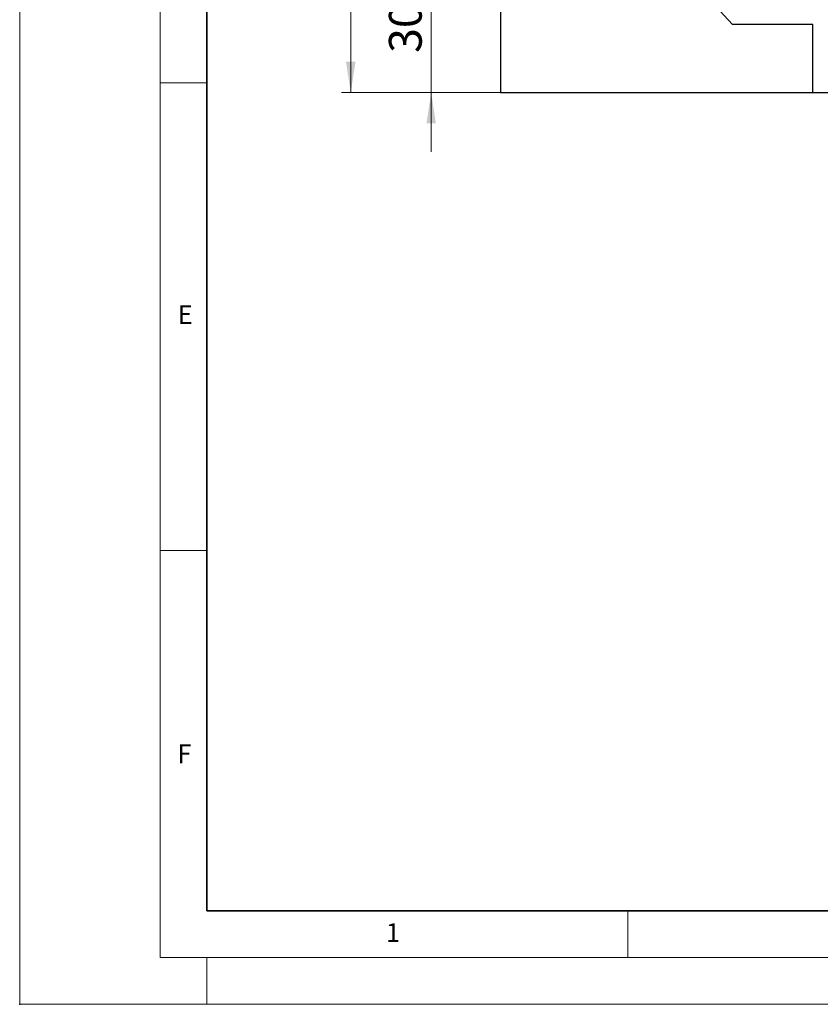
# Model space of a CAD drawing. Units: millimetres. Extents: x 0 to 420, y 0 to 297.
# Drawn here: x 0 to 86, y 0 to 105 of the extents above; entities that cross this region are included whole.
import ezdxf

# ---------------------------------------------------------------- set-up
doc = ezdxf.new("R2010")
doc.units = ezdxf.units.MM
doc.header["$PDSIZE"] = -1
doc.styles.add('SLDTEXTSTYLE0', font='TXT', dxfattribs={"width": 0.605})
doc.styles.add('SLDTEXTSTYLE1', font='TXT', dxfattribs={"width": 0.75})
doc.dimstyles.new('SLDDIMSTYLE0', dxfattribs={"dimtxt": 3.5, "dimasz": 3.302, "dimexe": 0, "dimexo": 0.0625, "dimgap": 0.875, "dimtad": 1, "dimdec": 0, "dimlfac": 2.2, "dimrnd": 1e-09, "dimzin": 12, "dimdsep": 46, "dimtxsty": 'SLDTEXTSTYLE1', "dimsah": 1, "dimcen": 0.09, "dimadec": 0, "dimazin": 3, "dimtfac": 1, "dimtdec": 0, "dimtofl": 0, "dimtmove": 0, "dimatfit": 3, "dimfxl": 0, "dimfrac": 2, "dimtolj": 1, "dimtzin": 12, "dimarcsym": 0})
doc.dimstyles.new('SLDDIMSTYLE1', dxfattribs={"dimtxt": 3.5, "dimasz": 3.302, "dimexe": 0, "dimexo": 0.0625, "dimgap": 0.875, "dimtad": 1, "dimdec": 0, "dimlfac": 2.2, "dimrnd": 1e-09, "dimzin": 12, "dimdsep": 46, "dimtxsty": 'SLDTEXTSTYLE1', "dimsah": 1, "dimcen": 0.09, "dimadec": 0, "dimazin": 3, "dimtfac": 1, "dimtdec": 0, "dimtmove": 0, "dimatfit": 0, "dimfxl": 0, "dimfrac": 2, "dimtolj": 1, "dimtzin": 12, "dimarcsym": 0})

# ---------------------------------------------------------------- blocks, each defined once
blk = doc.blocks.new('_D_1')
at = {"color": 179, "linetype": 'Continuous', "lineweight": 18}
for p, q in [((43.98, 111.11), (43.98, 117.46)), ((103.79, 111.11), (42.98, 111.11)), ((43.98, 97.46), (43.98, 111.11)), ((83.75, 97.46), (42.98, 97.46)), ((43.98, 97.46), (43.98, 91.11))]:
    blk.add_line(p, q, dxfattribs=at)
for points in [[(43.98, 111.11), (44.48, 114.41), (43.47, 114.41)], [(43.98, 97.46), (43.47, 94.16), (44.48, 94.16)]]:
    blk.add_solid(points, dxfattribs=at)
at = {"color": 179, "linetype": 'Continuous', "lineweight": 18, "insert": (39.46, 101.7), "char_height": 3.5, "attachment_point": 1, "rotation": 90, "style": 'SLDTEXTSTYLE1'}
blk.add_mtext('30', dxfattribs=at)
blk = doc.blocks.new('_D_6')
at = {"color": 179, "linetype": 'Continuous', "lineweight": 18}
for p, q in [((51.35, 233.84), (34.38, 233.84)), ((35.38, 233.84), (35.38, 97.46)), ((83.75, 97.46), (34.38, 97.46))]:
    blk.add_line(p, q, dxfattribs=at)
for centre, start, end in [((32.6, 163.97), 63.4349, 116.5651), ((32.6, 167.33), 243.4349, 296.5651)]:
    blk.add_arc(centre, 6.21, start, end, dxfattribs=at)
for points in [[(35.38, 233.84), (34.87, 230.54), (35.89, 230.54)], [(35.38, 97.46), (35.89, 100.76), (34.87, 100.76)]]:
    blk.add_solid(points, dxfattribs=at)
at = {"color": 179, "linetype": 'Continuous', "lineweight": 18, "insert": (30.87, 161.77), "char_height": 3.5, "attachment_point": 1, "rotation": 90, "style": 'SLDTEXTSTYLE1'}
blk.add_mtext('300', dxfattribs=at)

msp = doc.modelspace()

# ---------------------------------------------------------------- linework, layer by layer
at = {"color": 7, "linetype": 'Continuous', "lineweight": 18}
for p, q in [((0, 0), (0, 297)), ((15, 292), (15, 5)), ((15, 98.5), (20, 98.5)), ((15, 48.5), (20, 48.5)), ((65, 10), (65, 5)), ((15, 5), (415, 5)), ((20, 5), (20, 0)), ((0, 0), (420, 0))]:
    msp.add_line(p, q, dxfattribs=at)
at = {"color": 7, "linetype": 'Continuous', "lineweight": 35}
for p, q in [((20, 287), (20, 10)), ((20, 10), (415, 10))]:
    msp.add_line(p, q, dxfattribs=at)
at = {"color": 7, "linetype": 'Continuous', "lineweight": 25}
for p, q in [((51.3792, 143.4924), (51.3792, 97.4801)), ((76.1672, 104.7485), (56.3792, 126.2115)), ((84.7474, 104.7485), (76.1672, 104.7485)), ((84.7474, 97.4574), (84.7474, 104.7485)), ((51.3792, 97.4801), (84.7474, 97.4801)), ((84.7474, 97.4574), (124.8294, 97.4574))]:
    msp.add_line(p, q, dxfattribs=at)
msp.add_point((0, 0))

# ---------------------------------------------------------------- texts
at = {"color": 7, "linetype": 'Continuous', "lineweight": 18, "char_height": 2, "attachment_point": 2, "style": 'SLDTEXTSTYLE0'}
for s, insert in [('E', (17.6898, 74.7268)), ('F', (17.5937, 27.7733)), ('1', (39.9009, 8.6623))]:
    msp.add_mtext(s, dxfattribs=dict(at, insert=insert))

# ---------------------------------------------------------------- dimensions: what is measured, and where the dimension line sits
at = {"color": 179, "linetype": 'Continuous', "lineweight": 18}
dim = msp.add_linear_dim(base=(35.3792, 97.4574), p1=(52.3451, 233.8394), p2=(84.7474, 97.4574), angle=90, text='(<>)', dimstyle='SLDDIMSTYLE0', dxfattribs=at)
dim.commit()
dim.dimension.update_dxf_attribs({"geometry": '_D_6', "text_midpoint": (35.3792, 165.6484), "dimtype": 160})
dim = msp.add_linear_dim(base=(43.9766, 111.1121), p1=(84.7474, 97.4574), p2=(104.7885, 111.1121), angle=90, dimstyle='SLDDIMSTYLE1', dxfattribs=at)
dim.commit()
dim.dimension.update_dxf_attribs({"geometry": '_D_1', "text_midpoint": (43.9766, 104.2847), "dimtype": 160})

doc.saveas('drawing.dxf')
